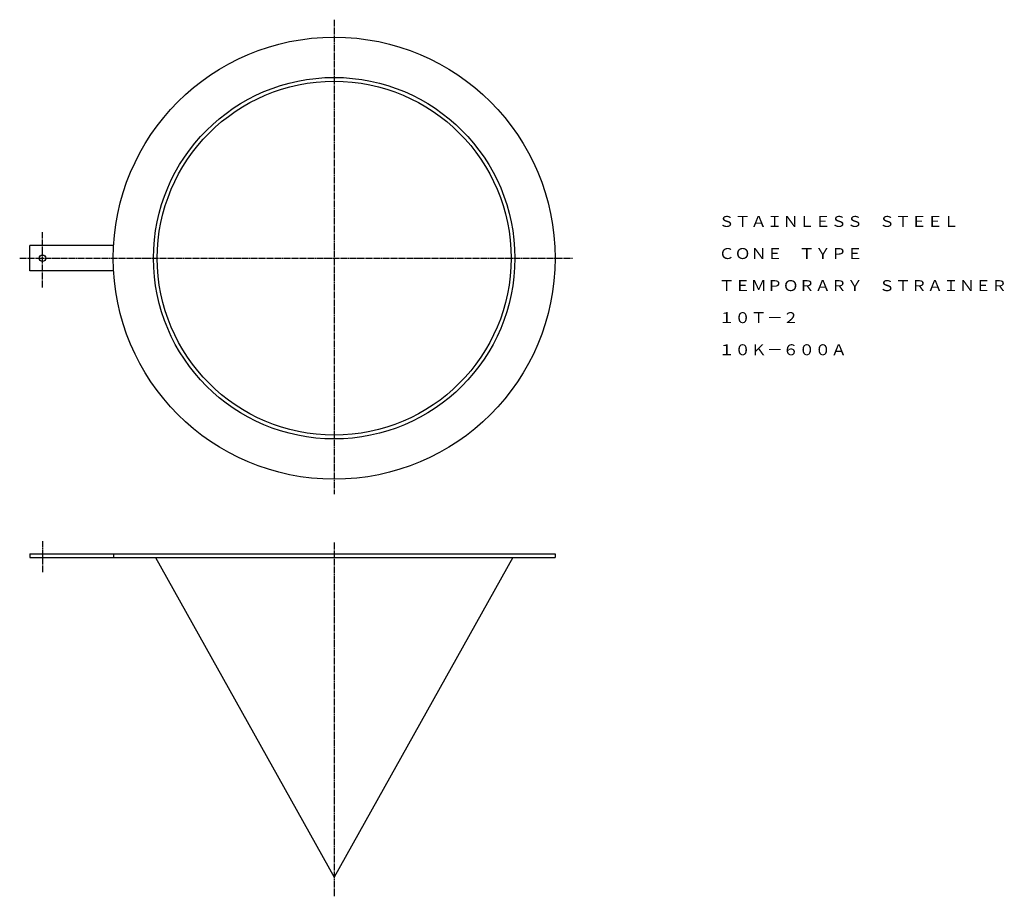
# Model space of a CAD drawing. Extents: x 484 to 2037, y 152 to 1534.
import ezdxf
from ezdxf.enums import TextEntityAlignment as Align

# ---------------------------------------------------------------- set-up
doc = ezdxf.new("R2010")
doc.units = 0
doc.linetypes.add('EXLTYPE2', pattern=[13, 10, -1, 1, -1])
doc.layers.add('LAY-1', color=7, linetype='CONTINUOUS')
doc.styles.add('EXCADTTF1', font='msmincho.ttc')

msp = doc.modelspace()

# ---------------------------------------------------------------- linework, layer by layer
at = {"layer": 'LAY-1', "color": 1, "linetype": 'EXLTYPE2'}
for p, q in [((980, 1534), (980, 786)), ((520, 1111.6), (520, 1199)), ((484, 1158), (1356, 1158)), ((520, 712), (520, 662)), ((980, 710), (980, 152))]:
    msp.add_line(p, q, dxfattribs=at)
at = {"layer": 'LAY-1', "color": 3, "linetype": 'CONTINUOUS'}
for p, q in [((632.1, 1178), (500, 1178)), ((500, 1138), (500, 1178)), ((632.1, 1138), (500, 1138)), ((500, 692), (500, 686)), ((500, 692), (1328.5, 692)), ((500, 686), (1328.5, 686)), ((632.1, 692), (632.1, 686)), ((698.4, 686), (980, 182)), ((1261.6, 686), (980, 182)), ((1328.5, 692), (1328.5, 686))]:
    msp.add_line(p, q, dxfattribs=at)
for centre, radius in [((980, 1158), 348.5), ((980, 1158), 285), ((980, 1158), 279), ((520, 1158), 5)]:
    msp.add_circle(centre, radius, dxfattribs=at)

# ---------------------------------------------------------------- texts
at = {"layer": 'LAY-1', "color": 3, "linetype": 'CONTINUOUS', "style": 'EXCADTTF1', "width": 1}
for s, height, p, p2 in [('ＳＴＡＩＮＬＥＳＳ\u3000ＳＴＥＥＬ', 17.276, (1586.3, 1207.3), (1965.6, 1207.3)), ('ＣＯＮＥ\u3000ＴＹＰＥ', 17.28, (1586.3, 1156.7), (1813.9, 1156.7)), ('ＴＥＭＰＯＲＡＲＹ\u3000ＳＴＲＡＩＮＥＲ', 17.276, (1586.3, 1106.1), (2041.4, 1106.1)), ('１０Ｔ－２', 17.28, (1586.3, 1055.6), (1712.7, 1055.6)), ('１０Ｋ－６００Ａ', 17.28, (1586.3, 1005), (1788.6, 1005))]:
    msp.add_text(s, height=height, dxfattribs=at).set_placement(p, p2, align=Align.FIT)

doc.saveas('drawing.dxf')
